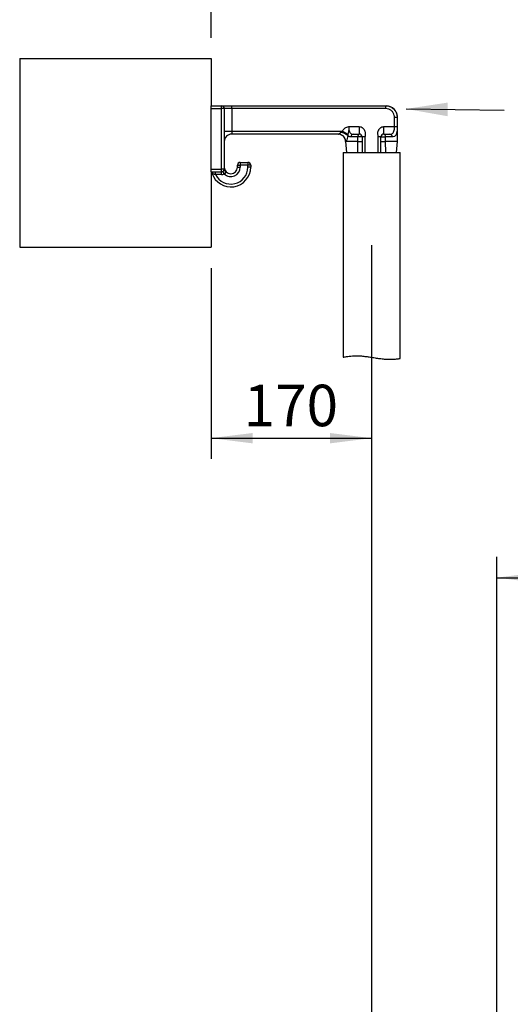
# Model space of a CAD drawing. Extents: x 330 to 4510, y 110 to 6446.
# Drawn here: x 2277 to 2796, y 3802 to 4846 of the extents above; entities that cross this region are included whole.
import ezdxf

# ---------------------------------------------------------------- set-up
doc = ezdxf.new("R2010")
doc.units = 0
doc.header["$LTSCALE"] = 22
doc.layers.get('0').update_dxf_attribs({"linetype": 'CONTINUOUS'})
doc.layers.add('AM_BOR', color=7, linetype='CONTINUOUS')
doc.styles.add('SLDTEXTSTYLE0', font='TXT', dxfattribs={"width": 0.605})
doc.dimstyles.new('SLDDIMSTYLE0', dxfattribs={"dimtxt": 44, "dimasz": 44, "dimexe": 0, "dimexo": 0.0625, "dimgap": 11, "dimtad": 1, "dimdec": 0, "dimrnd": 1e-09, "dimzin": 12, "dimtxsty": 'SLDTEXTSTYLE0', "dimsah": 1, "dimcen": 0.09, "dimazin": 3, "dimtfac": 1, "dimtdec": 0, "dimtofl": 0, "dimtmove": 0, "dimatfit": 3, "dimtolj": 1, "dimtzin": 12})
doc.dimstyles.new('SLDDIMSTYLE2', dxfattribs={"dimtxt": 0.18, "dimasz": 44, "dimexe": 0, "dimexo": 0.0625, "dimgap": 0, "dimtad": 0, "dimtih": 1, "dimtoh": 1, "dimdec": 0, "dimrnd": 1e-09, "dimzin": 0, "dimtxsty": 'STANDARD', "dimsah": 1, "dimcen": 0.09, "dimazin": 3, "dimtfac": 44, "dimtdec": 0, "dimtofl": 0, "dimtmove": 0, "dimatfit": 3, "dimtolj": 1, "dimtzin": 0})

# ---------------------------------------------------------------- blocks, each defined once
blk = doc.blocks.new('_D_3')
at = {"layer": 'AM_BOR', "color": 7}
for p, q in [((2479.3, 4582.3), (2479.3, 4379.9)), ((2479.3, 4401.9), (2649.3, 4401.9))]:
    blk.add_line(p, q, dxfattribs=at)
for points in [[(2479.3, 4401.9), (2523.3, 4396.4), (2523.3, 4407.4)], [(2649.3, 4401.9), (2605.3, 4407.4), (2605.3, 4396.4)]]:
    blk.add_solid(points, dxfattribs=at)
at = {"layer": 'AM_BOR', "color": 7, "insert": (2513.9, 4458.6), "char_height": 44, "attachment_point": 1, "style": 'SLDTEXTSTYLE0'}
blk.add_mtext('170', dxfattribs=at)
blk = doc.blocks.new('_D_6')
at = {"layer": 'AM_BOR', "color": 7}
for p, q in [((2479.3, 4826.3), (2479.3, 5317)), ((3709.3, 4826.3), (3709.3, 5317)), ((2479.3, 5295), (3709.3, 5295))]:
    blk.add_line(p, q, dxfattribs=at)
for points in [[(2479.3, 5295), (2523.3, 5289.5), (2523.3, 5300.5)], [(3709.3, 5295), (3665.3, 5300.5), (3665.3, 5289.5)]]:
    blk.add_solid(points, dxfattribs=at)
at = {"layer": 'AM_BOR', "color": 7, "char_height": 44, "attachment_point": 1, "style": 'SLDTEXTSTYLE0'}
for s, insert in [('1135 x 780 (One Pump', (2781.9, 5351.8)), ('1135 x 1520 (Two Pumps)', (2739.9, 5284.2))]:
    blk.add_mtext(s, dxfattribs=dict(at, insert=insert))
blk = doc.blocks.new('_D_7')
at = {"layer": 'AM_BOR', "color": 7}
for p, q in [((2781.8, 3035.5), (2781.8, 4276)), ((3181.8, 3780.4), (3181.8, 4276)), ((2781.8, 4254), (3181.8, 4254))]:
    blk.add_line(p, q, dxfattribs=at)
for points in [[(2781.8, 4254), (2825.8, 4248.5), (2825.8, 4259.5)], [(3181.8, 4254), (3137.8, 4259.5), (3137.8, 4248.5)]]:
    blk.add_solid(points, dxfattribs=at)
at = {"layer": 'AM_BOR', "color": 7, "insert": (2931.4, 4310.7), "char_height": 44, "attachment_point": 1, "style": 'SLDTEXTSTYLE0'}
blk.add_mtext('400', dxfattribs=at)

msp = doc.modelspace()

# ---------------------------------------------------------------- linework, layer by layer
at = {"color": 7, "linetype": 'CONTINUOUS'}
for p, q in [((2276.7, 4804.3), (2276.7, 4604.3)), ((2276.7, 4804.3), (2479.3, 4804.3)), ((2479.3, 4804.3), (2479.3, 4754.3)), ((2479.3, 4754.3), (2490.3, 4754.3)), ((2479.3, 4751.3), (2479.3, 4754.3)), ((2479.3, 4687.3), (2479.3, 4751.3)), ((2479.3, 4751.3), (2490.3, 4751.3)), ((2490.3, 4754.3), (2501.3, 4754.3)), ((2490.3, 4751.3), (2490.3, 4754.3)), ((2490.3, 4687.3), (2490.3, 4751.3)), ((2493.3, 4751.3), (2490.3, 4751.3)), ((2493.3, 4751.3), (2493.3, 4687.3)), ((2501.3, 4751.3), (2493.3, 4751.3)), ((2501.3, 4754.3), (2664.3, 4754.3)), ((2501.3, 4751.3), (2501.3, 4754.3)), ((2501.3, 4751.3), (2501.3, 4727.3)), ((2664.3, 4751.3), (2501.3, 4751.3)), ((2664.3, 4754.3), (2664.8, 4754.3)), ((2664.3, 4751.3), (2664.3, 4754.3)), ((2673.5, 4732.3), (2673.5, 4742.3)), ((2673.5, 4742.3), (2676.5, 4742.3)), ((2676.5, 4742.3), (2676.5, 4732.3)), ((2676.8, 4742.3), (2676.5, 4742.3)), ((2676.8, 4716.3), (2676.8, 4742.3)), ((2625.2, 4732.3), (2636.3, 4732.3)), ((2662.3, 4732.3), (2673.5, 4732.3)), ((2673.5, 4732.3), (2676.5, 4732.3)), ((2493.3, 4727.3), (2501.3, 4727.3)), ((2501.3, 4727.3), (2501.3, 4724.3)), ((2501.3, 4727.3), (2618.4, 4727.3)), ((2614.1, 4724.3), (2501.3, 4724.3)), ((2618.4, 4727.3), (2624.3, 4724.2)), ((2634.8, 4721.3), (2627.6, 4721.3)), ((2630, 4724.3), (2636.3, 4724.3)), ((2639.3, 4721.3), (2634.8, 4721.3)), ((2634.8, 4716.3), (2634.8, 4721.3)), ((2639.3, 4721.3), (2639.3, 4716.4)), ((2642.3, 4721.3), (2642.3, 4704.9)), ((2656.3, 4704.9), (2656.3, 4721.3)), ((2659.3, 4716.4), (2659.3, 4721.3)), ((2659.3, 4721.3), (2663.9, 4721.3)), ((2662.3, 4724.3), (2668.7, 4724.3)), ((2663.9, 4721.3), (2663.9, 4716.3)), ((2671.1, 4721.3), (2663.9, 4721.3)), ((2621.8, 4716.3), (2622.8, 4704.9)), ((2622, 4716.3), (2621.8, 4716.3)), ((2634.8, 4716.3), (2622, 4716.3)), ((2634.7, 4704.9), (2634.8, 4716.3)), ((2634.8, 4716.3), (2634.8, 4716.3)), ((2639.3, 4716.4), (2639.3, 4704.9)), ((2659.3, 4704.9), (2659.3, 4716.4)), ((2663.9, 4716.3), (2663.9, 4716.3)), ((2676.8, 4716.3), (2663.9, 4716.3)), ((2663.9, 4716.3), (2664, 4704.9)), ((2675.8, 4704.9), (2676.8, 4716.3)), ((2619.2, 4704.9), (2619.2, 4487.7)), ((2619.2, 4704.9), (2679.5, 4704.9)), ((2679.5, 4486.4), (2679.5, 4704.9)), ((2507.3, 4689.3), (2507.3, 4691.3)), ((2507.3, 4691.3), (2510.3, 4691.3)), ((2507.3, 4689.3), (2510.3, 4689.3)), ((2510.3, 4694.3), (2518.3, 4694.3)), ((2510.3, 4694.3), (2510.3, 4691.3)), ((2510.3, 4691.3), (2510.3, 4689.3)), ((2518.3, 4691.3), (2510.3, 4691.3)), ((2518.3, 4694.3), (2518.3, 4691.3)), ((2518.3, 4689.3), (2518.3, 4691.3)), ((2521.3, 4691.3), (2518.3, 4691.3)), ((2521.3, 4689.3), (2518.3, 4689.3)), ((2521.3, 4691.3), (2521.3, 4689.3)), ((2479.3, 4684.3), (2479.3, 4687.3)), ((2479.3, 4687.3), (2490.3, 4687.3)), ((2479.3, 4684.3), (2479.3, 4604.3)), ((2479.3, 4684.3), (2490.3, 4684.3)), ((2484.2, 4681.3), (2484.2, 4684.3)), ((2490.3, 4681.3), (2484.2, 4681.3)), ((2493.3, 4687.3), (2490.3, 4687.3)), ((2490.3, 4684.3), (2490.3, 4687.3)), ((2490.3, 4681.3), (2490.3, 4684.3)), ((2493.4, 4682.1), (2491.9, 4684.7)), ((2276.7, 4604.3), (2479.3, 4604.3))]:
    msp.add_line(p, q, dxfattribs=at)
at = {"color": 7, "linetype": 'CONTINUOUS', "flags": 128}
for points in [[(2636.3, 4724.3), (2636, 4724.2), (2635.7, 4724.1), (2635.5, 4723.8), (2635.2, 4723.4), (2635, 4722.9), (2634.9, 4722.4), (2634.8, 4721.9), (2634.8, 4721.3)], [(2662.3, 4724.3), (2662.7, 4724.2), (2663, 4724.1), (2663.2, 4723.8), (2663.5, 4723.4), (2663.7, 4722.9), (2663.8, 4722.4), (2663.9, 4721.9), (2663.9, 4721.3)]]:
    msp.add_lwpolyline(points, dxfattribs=at)
at = {"color": 7, "linetype": 'CONTINUOUS'}
for centre, radius, start, end in [((2490.3, 4751.3), 3, 0, 90), ((2664.8, 4742.3), 12, 0, 90), ((2501.3, 4716.3), 8, 90, 180), ((2613.8, 4716.3), 8, 0, 90), ((2614.1, 4716.4), 7.91, 66.4318, 89.9921), ((2615.5, 4713.6), 12.5, 46.6269, 84.325), ((2614, 4716.3), 8, 359.9071, 66.3273), ((2630.3, 4721.6), 2.74, 97.4507, 185.8847), ((2636.3, 4721.3), 3, 0, 90), ((2662.3, 4721.3), 3, 90, 180), ((2668.4, 4721.6), 2.74, 354.1153, 82.5493), ((2500.3, 4689.3), 21, 197.8808, 0), ((2500.3, 4689.3), 18, 206.3878, 0), ((2500.3, 4689.3), 7, 180, 0), ((2500.3, 4689.3), 10, 225.8543, 0), ((2510.3, 4691.3), 3, 90, 180), ((2518.3, 4691.3), 3, 0, 90), ((2477.5, 4681.9), 3, 17.8808, 52.1512), ((2479, 4681.9), 2.42, 4.6481, 82.3008), ((2490.3, 4687.3), 3, 270, 0), ((2490.3, 4687.3), 6, 270, 300.3882), ((2495.2, 4687.3), 1.8, 181.2554, 224.9945)]:
    msp.add_arc(centre, radius, start, end, dxfattribs=at)
for points, knots in [([(2664.3, 4754.3), (2665, 4754.2), (2666.4, 4754.2), (2668.5, 4753.6), (2670.4, 4752.8), (2672.1, 4751.6), (2673.6, 4750.1), (2674.8, 4748.5), (2675.7, 4746.6), (2676.3, 4744.6), (2676.4, 4743.1), (2676.5, 4742.3)], [0, 0, 0, 0, 0.110351, 0.220694, 0.331795, 0.442888, 0.551462, 0.660031, 0.766703, 0.873373, 1, 1, 1, 1]), ([(2673.5, 4742.3), (2673.5, 4742.9), (2673.4, 4744.5), (2672.4, 4747), (2670.3, 4749.4), (2667.5, 4751), (2665.4, 4751.2), (2664.3, 4751.3)], [0, 0, 0, 0, 0.1264868, 0.3389471, 0.5555384, 0.7778771, 1, 1, 1, 1]), ([(2618.4, 4727.3), (2619, 4728.2), (2620.1, 4730.1), (2622.6, 4731.7), (2624.4, 4732.3), (2625.2, 4732.3), (2625.2, 4732.3)], [0, 0, 0, 0, 0.371924, 0.744913, 0.997625, 1, 1, 1, 1]), ([(2625.2, 4732.3), (2625.2, 4732.3), (2625.2, 4732.2), (2625.2, 4732.2), (2625.2, 4732.2), (2625.2, 4732.1), (2625.2, 4731.9), (2625.2, 4731), (2625.2, 4729.7), (2625.1, 4728.3), (2624.9, 4727), (2624.6, 4725.7), (2624.4, 4724.6), (2624.3, 4724.2)], [0, 0, 0, 0, 0.002315, 0.006921, 0.011528, 0.02074, 0.039156, 0.075931, 0.3137, 0.454583, 0.595314, 0.829154, 1, 1, 1, 1]), ([(2625.2, 4732.3), (2625.2, 4731.6), (2625.2, 4730.1), (2625.5, 4727.8), (2626.1, 4726.1), (2626.9, 4725.2), (2628, 4724.4), (2629.2, 4724.3), (2630, 4724.3), (2630, 4724.3)], [0, 0, 0, 0, 0.146276, 0.331884, 0.526615, 0.641972, 0.757472, 0.999996, 1, 1, 1, 1]), ([(2636.3, 4732.3), (2636.3, 4731.3), (2636.3, 4729.7), (2636.3, 4727.9), (2636.3, 4726.6), (2636.3, 4725.5), (2636.3, 4724.6), (2636.3, 4724.4), (2636.3, 4724.3)], [0, 0, 0, 0, 0.239457, 0.368361, 0.5, 0.631639, 0.760543, 1, 1, 1, 1]), ([(2636.3, 4732.3), (2637.1, 4732.2), (2638.5, 4732), (2640.3, 4730.8), (2641.6, 4729.2), (2642.6, 4726.9), (2642.7, 4724.8), (2642.5, 4723.3), (2642.4, 4722.4), (2642.4, 4721.7), (2642.3, 4721.3)], [0, 0, 0, 0, 0.1492426, 0.2976887, 0.4423147, 0.5802498, 0.8184965, 0.8519569, 0.9152996, 1, 1, 1, 1]), ([(2656.3, 4721.3), (2656.3, 4721.7), (2656.3, 4722.6), (2656, 4724), (2656, 4725.6), (2656.2, 4727.1), (2656.6, 4728.2), (2657.3, 4729.4), (2658.4, 4730.8), (2660.2, 4732), (2661.6, 4732.2), (2662.3, 4732.3)], [0, 0, 0, 0, 0.084589, 0.181264, 0.305934, 0.420206, 0.489191, 0.558265, 0.702701, 0.850953, 1, 1, 1, 1]), ([(2662.3, 4724.3), (2662.3, 4724.4), (2662.3, 4724.6), (2662.3, 4725.5), (2662.3, 4726.6), (2662.3, 4727.9), (2662.3, 4729.7), (2662.3, 4731.3), (2662.3, 4732.3)], [0, 0, 0, 0, 0.239457, 0.368361, 0.5, 0.631639, 0.760543, 1, 1, 1, 1]), ([(2668.7, 4724.3), (2668.7, 4724.3), (2669.5, 4724.3), (2670.8, 4724.5), (2672.3, 4725.5), (2673.1, 4727.3), (2673.5, 4729.6), (2673.5, 4731.4), (2673.5, 4732.3)], [0, 0, 0, 0, 0.000004, 0.229295, 0.426054, 0.618434, 0.809711, 1, 1, 1, 1]), ([(2676.5, 4732.3), (2676.5, 4731.7), (2676.5, 4730.5), (2676.4, 4728.7), (2676.2, 4727), (2675.9, 4725.5), (2675.5, 4724.2), (2674.8, 4722.8), (2673.5, 4721.5), (2671.9, 4721.4), (2671.1, 4721.3)], [0, 0, 0, 0, 0.0937, 0.187417, 0.283586, 0.379795, 0.478415, 0.577084, 0.776535, 1, 1, 1, 1]), ([(2614.1, 4724.3), (2614.1, 4724.3), (2614.3, 4724.3), (2615, 4724.6), (2615.9, 4725.1), (2616.4, 4725.7), (2616.7, 4726)], [0, 0, 0, 0, 0.0801726, 0.3773146, 0.6946884, 1, 1, 1, 1]), ([(2616.7, 4726), (2616.8, 4726.2), (2617.2, 4726.6), (2617.8, 4727), (2618.3, 4727.2), (2618.4, 4727.3)], [0, 0, 0, 0, 0.278266, 0.89028, 1, 1, 1, 1]), ([(2624.1, 4722.7), (2623.9, 4721.6), (2623.5, 4719.5), (2622.8, 4717.4), (2622.3, 4716.6), (2622.1, 4716.3), (2622.1, 4716.3), (2622, 4716.3)], [0, 0, 0, 0, 0.328074, 0.630084, 0.850889, 0.917345, 1, 1, 1, 1]), ([(2624.3, 4724.2), (2624.3, 4724), (2624.3, 4723.7), (2624.2, 4723.1), (2624.1, 4722.8), (2624.1, 4722.7)], [0, 0, 0, 0, 0.390564, 0.714969, 1, 1, 1, 1]), ([(2627.6, 4721.3), (2627.2, 4721.3), (2626.2, 4721.4), (2625, 4721.8), (2624.4, 4722.4), (2624.1, 4722.7)], [0, 0, 0, 0, 0.319163, 0.64538, 1, 1, 1, 1]), ([(2642.3, 4721.3), (2642, 4721.3), (2641.4, 4721.3), (2640.7, 4721.3), (2640.2, 4721.3), (2639.8, 4721.3), (2639.4, 4721.3), (2639.4, 4721.3), (2639.3, 4721.3)], [0, 0, 0, 0, 0.239457, 0.368361, 0.5, 0.631639, 0.760543, 1, 1, 1, 1]), ([(2659.3, 4721.3), (2659.3, 4721.3), (2659.2, 4721.3), (2658.9, 4721.3), (2658.5, 4721.3), (2658, 4721.3), (2657.3, 4721.3), (2656.7, 4721.3), (2656.3, 4721.3)], [0, 0, 0, 0, 0.239457, 0.368361, 0.5, 0.631639, 0.760543, 1, 1, 1, 1]), ([(2634.8, 4716.3), (2635.1, 4716.3), (2635.7, 4716.3), (2636.7, 4716.3), (2637.7, 4716.3), (2638.5, 4716.3), (2639.1, 4716.3), (2639.3, 4716.4), (2639.3, 4716.4), (2639.3, 4716.4), (2639.3, 4716.4)], [0, 0, 0, 0, 0.158317, 0.316637, 0.474895, 0.633197, 0.791658, 0.950324, 0.994622, 1, 1, 1, 1]), ([(2659.3, 4716.4), (2659.3, 4716.4), (2659.3, 4716.4), (2659.4, 4716.4), (2659.6, 4716.3), (2660.2, 4716.3), (2661, 4716.3), (2662, 4716.3), (2663, 4716.3), (2663.6, 4716.3), (2663.9, 4716.3)], [0, 0, 0, 0, 0.005378, 0.049676, 0.208342, 0.366803, 0.525105, 0.683363, 0.841683, 1, 1, 1, 1]), ([(2493.3, 4689.3), (2493.3, 4689.3), (2493.3, 4688.7), (2493.4, 4687.6), (2493.7, 4686.6), (2493.9, 4686)], [0, 0, 0, 0, 0.00494, 0.5146, 1, 1, 1, 1]), ([(2481.4, 4682.1), (2481.4, 4682.1), (2481.1, 4682.2), (2480.7, 4682.5), (2480.5, 4682.7), (2480.4, 4682.8), (2480.4, 4682.8), (2480.4, 4682.8)], [0, 0, 0, 0, 0.070348, 0.56336, 0.797486, 0.891917, 1, 1, 1, 1]), ([(2484.2, 4681.3), (2483.8, 4681.4), (2483.1, 4681.6), (2482.1, 4681.9), (2481.6, 4682), (2481.4, 4682.1)], [0, 0, 0, 0, 0.377535, 0.7562917, 1, 1, 1, 1]), ([(2493.9, 4686), (2494.1, 4685.4), (2494.4, 4684.6), (2494.5, 4683.6), (2494.5, 4683.1), (2494.3, 4682.7), (2494, 4682.4), (2493.7, 4682.2), (2493.5, 4682.1), (2493.4, 4682.1)], [0, 0, 0, 0, 0.450649, 0.583422, 0.691664, 0.786099, 0.843639, 0.952199, 1, 1, 1, 1]), ([(2619.2, 4487.7), (2619.3, 4487.8), (2619.4, 4487.8), (2620.7, 4488), (2622.8, 4488.4), (2625.5, 4488.8), (2629, 4489.2), (2633, 4489.3), (2637.5, 4489.2), (2642.1, 4488.7), (2646.9, 4488), (2651.8, 4487.3), (2656.8, 4486.5), (2661.6, 4485.9), (2666.1, 4485.6), (2670, 4485.5), (2673.4, 4485.7), (2676, 4486), (2678, 4486.2), (2679.3, 4486.4), (2679.4, 4486.4), (2679.5, 4486.4)], [0, 0, 0, 0, 0.052278, 0.106093, 0.158366, 0.212118, 0.265042, 0.319575, 0.370918, 0.423841, 0.47398, 0.5254, 0.578766, 0.633699, 0.686473, 0.740934, 0.791374, 0.843173, 0.895519, 0.949361, 1, 1, 1, 1])]:
    msp.add_open_spline(points, degree=3, knots=knots, dxfattribs=at)
at = {"layer": 'AM_BOR', "color": 7}
msp.add_line((2649.3, 4606.6), (2649.3, 3168.6), dxfattribs=at)

# ---------------------------------------------------------------- dimensions: what is measured, and where the dimension line sits
dim = msp.add_linear_dim(base=(3709.3, 5227.5), p1=(2479.3, 4804.3), p2=(3709.3, 4804.3), text='1135 x 780 (One Pump', dimstyle='SLDDIMSTYLE0', dxfattribs=at)
dim.commit()
dim.dimension.update_dxf_attribs({"geometry": '_D_6', "text_midpoint": (3094.3, 5227.5), "dimtype": 160})
for base, p1, p2, picture, middle in [((2649.3, 4401.9), (2479.3, 4604.3), (2649.3, 4606.6), '_D_3', (2564.3, 4401.9)), ((3181.8, 4254), (2781.8, 3013.5), (3181.8, 3758.4), '_D_7', (2981.8, 4254))]:
    dim = msp.add_linear_dim(base=base, p1=p1, p2=p2, dimstyle='SLDDIMSTYLE0', dxfattribs=at)
    dim.commit()
    dim.dimension.update_dxf_attribs({"geometry": picture, "text_midpoint": middle, "dimtype": 160})

# ---------------------------------------------------------------- leaders
at = {"layer": 'AM_BOR'}
msp.add_leader([(2685.9, 4751), (2789.7, 4749.8)], dimstyle='SLDDIMSTYLE2', dxfattribs=at)

doc.saveas('drawing.dxf')
